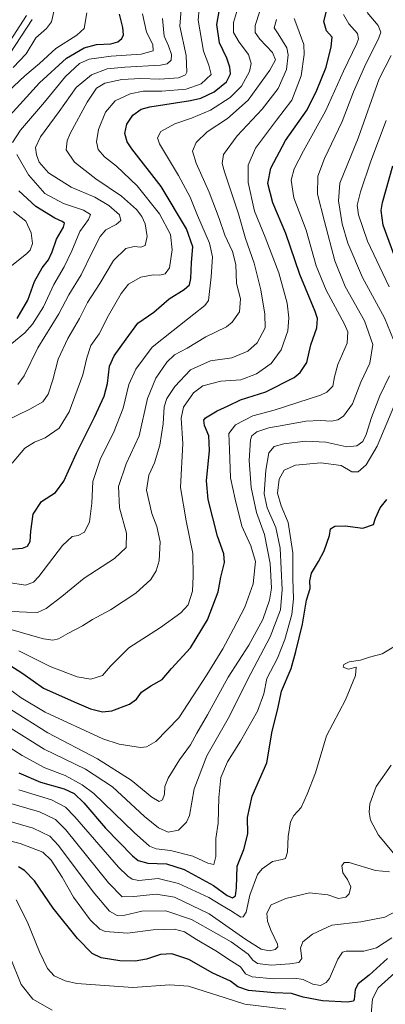
# Model space of a CAD drawing. Units: metres. Extents: x 616771 to 620197, y 4782644 to 4785016.
# Drawn here: x 618483 to 618642, y 4783307 to 4783736 of the extents above; entities that cross this region are included whole.
import ezdxf

# ---------------------------------------------------------------- set-up
doc = ezdxf.new("R2010")
doc.units = ezdxf.units.M
doc.header["$MEASUREMENT"] = 0
for name, color, linetype, lineweight in [('Arbolado forestal CxS', 92, 'Continuous', 0), ('Carretera de calzada única Cxs', 7, 'Continuous', 13), ('Comarca CxS', 21, 'Continuous', 0), ('Comunidad Autónoma CxS', 142, 'Continuous', 0), ('Curva de nivel maestra', 30, 'Continuous', 30), ('Curva de nivel normal', 30, 'Continuous', 0), ('Municipio CxS', 4, 'Continuous', 0), ('Núcleo urbano CxS', 7, 'Continuous', 0), ('Provincia CxS', 1, 'Continuous', 0)]:
    doc.layers.add(name, color=color, linetype=linetype, lineweight=lineweight)

# ---------------------------------------------------------------- blocks, each defined once
blk = doc.blocks.new('*U6')
at = {"layer": 'Arbolado forestal CxS', "color": 92, "linetype": 'Continuous', "lineweight": 0}
blk.add_polyline3d([(618473.5515, 4783714.0639, 537.1518), (618488.2045, 4783736.2079, 536.96)], dxfattribs=at)

msp = doc.modelspace()

# ---------------------------------------------------------------- linework, layer by layer
at = {"layer": 'Arbolado forestal CxS', "color": 92, "linetype": 'Continuous', "lineweight": 0}
msp.add_polyline3d([(618488.2045, 4783736.2079, 536.96), (618473.5515, 4783714.0639, 537.1518)], dxfattribs=at)
at = {"layer": 'Carretera de calzada única Cxs', "color": 7, "linetype": 'Continuous', "lineweight": 13}
msp.add_polyline3d([(618485.7602, 4783737.9501, 537.1048), (618471.0501, 4783715.5301, 537.3627)], dxfattribs=at)
msp.add_polyline3d([(618485.7602, 4783737.9501, 537.1048), (618471.0501, 4783715.5301, 537.3627)], dxfattribs=at)
at = {"layer": 'Comarca CxS', "color": 21, "linetype": 'Continuous', "lineweight": 0}
msp.add_3dface([(620197.14, 4782702.51), (616811.1, 4782643.56), (616771.32, 4784957.14), (620156.22, 4785016.14)], dxfattribs=at)
at = {"layer": 'Comunidad Autónoma CxS', "color": 142, "linetype": 'Continuous', "lineweight": 0}
msp.add_3dface([(620197.14, 4782702.51), (616811.1, 4782643.56), (616771.32, 4784957.14), (620156.22, 4785016.14)], dxfattribs=at)
at = {"layer": 'Curva de nivel maestra', "color": 30, "linetype": 'Continuous', "lineweight": 30, "flags": 128}
for points, elevation in [([(618478.8, 4783505.6901), (618483.99, 4783506.0801), (618486.18, 4783506.8601), (618487.36, 4783508.9601), (618487.59, 4783513.4401), (618488.66, 4783520.8601), (618492.23, 4783526.4001), (618498.3, 4783530.3001), (618501.91, 4783535.1601), (618507.37, 4783547.4301), (618515.3, 4783563.0201), (618519.44, 4783572.2301), (618520.89, 4783577.6801), (618521.81, 4783585.2801), (618523.76, 4783589.7201), (618528.98, 4783597.0601), (618534.07, 4783604.0001), (618541.07, 4783608.7701), (618547.73, 4783614.5501), (618554.29, 4783618.6401), (618556.59, 4783620.6501), (618557.14, 4783623.4801), (618557.5, 4783630.4101), (618558.04, 4783637.2501), (618555.23, 4783645.0901), (618544.26, 4783663.4601), (618531.52, 4783679.9301), (618529.48, 4783682.9901), (618528.43, 4783686.5301), (618529.28, 4783690.5901), (618531.91, 4783694.5901), (618535.62, 4783697.1601), (618539.34, 4783698.2501), (618556.95, 4783700.8901), (618561.46, 4783702.0001), (618567.35, 4783704.7001), (618572.69, 4783709.0801), (618574.43, 4783712.5201), (618574.18, 4783715.4801), (618572.83, 4783719.3401), (618569.58, 4783726.1001), (618568.43, 4783734.0801), (618570.38, 4783744.6401)], 575), ([(618474.28, 4783689.7701), (618491.28, 4783708.6501), (618503.07, 4783719.3201), (618510.72, 4783723.9301), (618516.07, 4783725.2701), (618522.41, 4783725.6701), (618525.4, 4783726.4301), (618527.17, 4783727.9801), (618527.91, 4783729.6001), (618527.58, 4783732.7501), (618526.1, 4783738.4601)], 550), ([(618478.4, 4783455.1201), (618484.16, 4783451.4401), (618493.12, 4783445.1401), (618506.36, 4783439.2301), (618513.55, 4783436.1101), (618518.74, 4783434.8101), (618522.84, 4783435.2501), (618530.48, 4783438.1601), (618533.5, 4783440.2901), (618535.73, 4783443.4301), (618539.71, 4783446.1701), (618544.64, 4783448.9401), (618548.71, 4783453.7101), (618556.96, 4783462.6801), (618564.39, 4783474.8801), (618569.06, 4783487.0101), (618570.18, 4783493.4801), (618571.84, 4783499.7601), (618571.53, 4783503.6001), (618568.76, 4783511.2601), (618564.64, 4783527.2801), (618563.94, 4783535.4201), (618565.32, 4783548.5401), (618565, 4783554.9001), (618563.11, 4783559.5201), (618562.81, 4783561.7701), (618563.49, 4783562.7701), (618568.6, 4783565.8601), (618573.33, 4783568.0301), (618578.73, 4783570.6901), (618589.76, 4783574.1401), (618602.03, 4783580.4001), (618604.69, 4783582.5601), (618607.63, 4783586.9401), (618609.37, 4783594.6101), (618611.98, 4783601.9401), (618612.18, 4783605.9701), (618611.18, 4783609.0301), (618604.49, 4783625.1601), (618598.45, 4783643.0001), (618592.85, 4783656.4001), (618590.64, 4783664.8501), (618591.87, 4783671.5001), (618598.31, 4783683.5401), (618607.72, 4783696.9401), (618611.91, 4783705.4201), (618615.94, 4783715.4701), (618618.13, 4783724.3201), (618618.63, 4783728.4801), (618616.21, 4783731.2701), (618614.97, 4783735.2901), (618616.76, 4783742.1501)], 600), ([(618645.95, 4783632.3801), (618640.8, 4783646.7101), (618639.96, 4783653.1201), (618640.5, 4783656.6001), (618645.05, 4783672.5001)], 625), ([(618481.58, 4783606.0201), (618486.32, 4783613.9901), (618489.14, 4783622.2001), (618492.45, 4783628.0801), (618495.2, 4783631.5101), (618496.9, 4783635.0801), (618498.75, 4783640.6001), (618501.82, 4783645.7701), (618502.27, 4783647.5601), (618501.24, 4783648.3401), (618498.04, 4783649.7701), (618489.69, 4783654.7501), (618482.41, 4783661.6401)], 550), ([(618482.39, 4783408.1801), (618491.79, 4783404.2401), (618502.1, 4783401.2201), (618506.39, 4783399.3001), (618510.56, 4783395.1401), (618520.08, 4783384.1201), (618531.74, 4783372.0701), (618534.29, 4783370.1101), (618538.42, 4783368.9201), (618546.55, 4783368.7001), (618554.26, 4783366.2401), (618567.04, 4783359.2301), (618573.02, 4783354.8501), (618575.29, 4783353.7901), (618576.57, 4783354.7401), (618576.96, 4783358.1301), (618577.29, 4783367.6001), (618580.14, 4783374.8101), (618581.9, 4783381.6401), (618581.78, 4783388.8101), (618583.87, 4783398.0401), (618590.22, 4783412.6101), (618592.49, 4783426.3601), (618595, 4783436.0601), (618596.51, 4783443.7401), (618600.82, 4783453.7401), (618602.84, 4783461.0801), (618605.68, 4783472.9501), (618607.47, 4783483.4201), (618609.09, 4783488.5101), (618608.87, 4783491.8201), (618609.56, 4783495.1801), (618612.7, 4783500.2001), (618615.06, 4783504.8901), (618617.45, 4783511.5301), (618617.85, 4783514.4801), (618619.72, 4783515.6501), (618624.28, 4783515.8001), (618631.94, 4783514.7401), (618636.55, 4783516.3601), (618637.48, 4783519.1801), (618639.51, 4783523.6501), (618642.36, 4783527.2101)], 625), ([(618642.73, 4783327.3901), (618634.73, 4783320.1701), (618629.97, 4783316.4301), (618628.62, 4783313.9201), (618628.21, 4783309.6001), (618627.9, 4783308.8401), (618625.22, 4783308.4701), (618614.39, 4783309.0601), (618606.06, 4783310.6601), (618600.98, 4783312.2401), (618593.53, 4783312.4701), (618582.2, 4783313.4601), (618577.66, 4783315.0601), (618574.43, 4783317.5201), (618566.73, 4783321.0701), (618556.24, 4783327.0401), (618548.95, 4783329.4501), (618543.96, 4783329.2301), (618537.91, 4783327.1401), (618532.98, 4783326.2201), (618526.25, 4783326.4201), (618518.13, 4783327.7801), (618514.3, 4783329.5401), (618507.8, 4783336.1701), (618497.26, 4783349.3601), (618489.2, 4783361.2801), (618484.87, 4783365.7301), (618482.19, 4783367.3301)], 650)]:
    msp.add_lwpolyline(points, dxfattribs=dict(at, elevation=elevation))
at = {"layer": 'Curva de nivel normal', "color": 30, "linetype": 'Continuous', "lineweight": 0, "flags": 128}
for points, elevation in [([(618475.14, 4783446.97), (618483.33, 4783440.89), (618493.81, 4783434.7), (618518.85, 4783423.08), (618525.95, 4783420.77), (618535.31, 4783419.33), (618537.93, 4783419.55), (618541.94, 4783421.82), (618551.95, 4783432.17), (618564.07, 4783450.94), (618571.07, 4783462.22), (618575.64, 4783470.96), (618580.58, 4783480.31), (618584.21, 4783490.6), (618585.23, 4783500.19), (618583.31, 4783507.02), (618579.36, 4783515.62), (618576.48, 4783527.39), (618574.45, 4783536.7), (618573.95, 4783549.06), (618573.73, 4783556.03), (618576.54, 4783559.81), (618584.11, 4783563.72), (618593.39, 4783566.14), (618613.59, 4783572.65), (618616.34, 4783573.96), (618618.96, 4783576.62), (618619.6, 4783580.63), (618621.1, 4783585.95), (618625.16, 4783595.35), (618625.39, 4783600.27), (618624.02, 4783603.57), (618615.97, 4783618.42), (618611.61, 4783628.97), (618607.28, 4783644.49), (618601.93, 4783658.61), (618600.82, 4783666.26), (618602.14, 4783671.27), (618606.18, 4783679.02), (618615.72, 4783696.26), (618623.52, 4783713.76), (618629.28, 4783725.79), (618630.06, 4783727.77), (618629.58, 4783730.13), (618625.8, 4783734.38), (618623.52, 4783738.39)], 605), ([(618587.2, 4783739.87), (618585.15, 4783733.59), (618585.1, 4783730.59), (618587.2, 4783727.67), (618592.63, 4783721.91), (618594.03, 4783718.69), (618591.53, 4783714.12), (618582.06, 4783701.16), (618573.07, 4783693.15), (618564.32, 4783687.29), (618559.43, 4783682.7), (618557.82, 4783678.9), (618559.4, 4783673.6), (618565.1, 4783661.09), (618569.46, 4783649.6), (618571.9, 4783642.27), (618575.3, 4783635.27), (618576.67, 4783629.6), (618577.06, 4783621.24), (618578.8, 4783614.63), (618578.37, 4783609), (618575.16, 4783604.44), (618572.73, 4783602.4), (618563.68, 4783598.12), (618555.51, 4783593.19), (618550.01, 4783590.18), (618546.73, 4783587.07), (618541.89, 4783580.12), (618538.37, 4783571.24), (618534.72, 4783554.98), (618529.02, 4783542.75), (618525.74, 4783532.94), (618526.09, 4783523.68), (618529.12, 4783512.57), (618528.97, 4783506.29), (618523.95, 4783501.53), (618510.79, 4783492.99), (618501.04, 4783485.03), (618494.18, 4783479.74), (618490.48, 4783478.09), (618485.73, 4783478.23), (618475.99, 4783478.66)], 585), ([(618553.05, 4783742.52), (618552.4, 4783733.26), (618555.08, 4783720.51), (618555.44, 4783713.32), (618554.76, 4783712.15), (618551.84, 4783710.82), (618543.66, 4783710.17), (618535.38, 4783710.47), (618527.19, 4783710.15), (618519.78, 4783708.56), (618516.19, 4783706.26), (618512.06, 4783700.21), (618504.67, 4783686.55), (618503.34, 4783683.38), (618502.97, 4783679.5), (618506.56, 4783674.1), (618515.8, 4783666.83), (618527.07, 4783659.28), (618533.57, 4783653.54), (618535.88, 4783650.43), (618537.31, 4783647.26), (618538.22, 4783641.74), (618537.32, 4783637.87), (618535.43, 4783637.1), (618532.47, 4783637.43), (618528.91, 4783636.45), (618523.46, 4783631.27), (618517.64, 4783621.25), (618512.19, 4783612.94), (618508.7, 4783606.04), (618503.66, 4783597.33), (618499.42, 4783588.37), (618497.16, 4783579.28), (618495.16, 4783573.13), (618492.78, 4783569.7), (618487.12, 4783566.64), (618476.06, 4783561.27)], 565), ([(618477.7, 4783704.85), (618485.03, 4783711.64), (618491.32, 4783717.02), (618498.39, 4783723.53), (618507.6, 4783729.37), (618510.72, 4783732.3), (618511.88, 4783739.11)], 545), ([(618577.38, 4783740.75), (618575.64, 4783734.96), (618575.75, 4783730.6), (618578.12, 4783726.37), (618582.21, 4783720.98), (618583.42, 4783717.02), (618582.6, 4783713.52), (618579.12, 4783707.23), (618574.26, 4783702.2), (618565.71, 4783696.76), (618557.5, 4783693.24), (618550.13, 4783690.82), (618544.12, 4783687.4), (618542.63, 4783684.7), (618543.52, 4783682.02), (618551.83, 4783668.25), (618556.92, 4783658.83), (618560.1, 4783650.81), (618565.28, 4783638.82), (618566.62, 4783632.92), (618566.06, 4783624.19), (618564.8, 4783613.94), (618563.23, 4783611.65), (618558.41, 4783607.9), (618549.41, 4783600.78), (618540.32, 4783593.57), (618533.17, 4783583.94), (618530.19, 4783577.28), (618527.7, 4783566.95), (618523.49, 4783556.32), (618517.9, 4783545.15), (618514.53, 4783535.1), (618514.11, 4783525.67), (618513.1, 4783517.45), (618510.86, 4783513.08), (618508.15, 4783511.56), (618505.53, 4783511.14), (618501.38, 4783507.22), (618491.12, 4783493.73), (618488.78, 4783491.19), (618485.3, 4783489.95), (618477.89, 4783491.12)], 580), ([(618633.85, 4783739.29), (618638.63, 4783733.63), (618639.74, 4783730.67), (618638.97, 4783728.29), (618632.62, 4783715.67), (618627.89, 4783704.69), (618622.93, 4783691.8), (618615.26, 4783675.65), (618612.42, 4783668), (618612.16, 4783660.19), (618615.22, 4783648.28), (618619.76, 4783631.1), (618624.25, 4783620), (618632.72, 4783604.98), (618636.35, 4783594.73), (618634.92, 4783586.61), (618631.11, 4783578.28), (618627.44, 4783568.9), (618623.5, 4783563.58), (618621.04, 4783561.95), (618618.39, 4783561.29), (618613.4, 4783561.58), (618607.09, 4783561.39), (618596.93, 4783559.45), (618591.04, 4783558.42), (618585.88, 4783556.64), (618583.7, 4783554.89), (618583.08, 4783553.29), (618582.56, 4783544.24), (618583.41, 4783532.47), (618585.68, 4783521.58), (618589.16, 4783512.07), (618591.7, 4783499.42), (618592.2, 4783488.63), (618591.33, 4783483.35), (618588.44, 4783474.96), (618582.36, 4783463.78), (618573.34, 4783449.87), (618564.4, 4783433.5), (618559.76, 4783425.59), (618557.01, 4783420.44), (618552.21, 4783413.97), (618547.36, 4783405.97), (618545.87, 4783402.31), (618545.76, 4783398.91), (618544.87, 4783396.51), (618543.33, 4783395.81), (618540.13, 4783397.68), (618531.16, 4783405.02), (618516.5, 4783414.3), (618494.92, 4783425.72), (618478.82, 4783435.8)], 610), ([(618479.5, 4783543.04), (618484.97, 4783549.57), (618489.19, 4783552.2), (618493.88, 4783554.02), (618499.84, 4783558.33), (618504.27, 4783565.34), (618510.12, 4783581.45), (618511.92, 4783588.92), (618513.72, 4783594.29), (618517.28, 4783599.32), (618521.34, 4783607.29), (618526.81, 4783616.95), (618530.11, 4783620.97), (618535.4, 4783624.06), (618540.76, 4783625.09), (618543.65, 4783624.97), (618546.02, 4783625.46), (618547.91, 4783628.06), (618549.08, 4783635.87), (618548.34, 4783642.66), (618543.57, 4783651.56), (618533.84, 4783663.82), (618524.85, 4783672.38), (618519.56, 4783676.42), (618516.9, 4783679.66), (618516.16, 4783682.98), (618517.05, 4783688.35), (618520.08, 4783695.86), (618524.2, 4783700.86), (618530.82, 4783703.88), (618536.47, 4783704.94), (618544.52, 4783705.04), (618555.15, 4783705.86), (618561.58, 4783708.15), (618565.99, 4783712.25), (618565.03, 4783716.26), (618562.67, 4783722.44), (618560.33, 4783735.95), (618560.77, 4783740.83)], 570), ([(618479.59, 4783682.72), (618483.13, 4783688.02), (618493.45, 4783700.2), (618502.7, 4783711.43), (618508.74, 4783716.99), (618512.88, 4783718.89), (618522.49, 4783720.3), (618535.6, 4783721.1), (618540.74, 4783722.61), (618540.59, 4783725.27), (618537.82, 4783730.66), (618536.11, 4783738.61)], 555), ([(618497.74, 4783740.26), (618496.61, 4783735.26), (618494.36, 4783732.34), (618489.8, 4783728.26), (618485.55, 4783721.21), (618479.86, 4783715.36)], 540), ([(618478.41, 4783470.73), (618487.41, 4783468.25), (618493.08, 4783466.58), (618497.08, 4783466.01), (618499.64, 4783466.6), (618503.6, 4783468.9), (618509.98, 4783472.31), (618514.42, 4783475.02), (618522.24, 4783479.26), (618533.17, 4783486.5), (618539.83, 4783492.48), (618542.12, 4783496.18), (618543.41, 4783500.51), (618543.82, 4783508.88), (618542.41, 4783515.51), (618540.16, 4783521.11), (618537.85, 4783531.32), (618538.83, 4783537.8), (618541.36, 4783543.23), (618543.72, 4783550.94), (618545.05, 4783560.17), (618545.6, 4783567.59), (618546.78, 4783571.16), (618550.14, 4783576.42), (618557.01, 4783583.72), (618565.64, 4783587.56), (618574.95, 4783588.95), (618582, 4783591.78), (618586.06, 4783595.5), (618589.53, 4783601.94), (618589.29, 4783607.94), (618587.64, 4783618.54), (618584.67, 4783630.14), (618580.92, 4783640.83), (618577.89, 4783651.59), (618571.83, 4783669.91), (618570.84, 4783673.52), (618571.32, 4783677.43), (618577.25, 4783685.51), (618588.15, 4783697.16), (618595.06, 4783706.15), (618598.82, 4783714.46), (618599.45, 4783720.85), (618598.94, 4783723.82), (618595.06, 4783729.92), (618593.37, 4783732.6), (618594.35, 4783736.27)], 590), ([(618544.89, 4783736.59), (618545.6, 4783728.95), (618547.42, 4783724.7), (618548.69, 4783720.95), (618548.56, 4783718.49), (618546.82, 4783716.95), (618543.96, 4783716.33), (618528.4, 4783715.5), (618520.8, 4783714.72), (618513.98, 4783712.16), (618507.32, 4783706.58), (618499.97, 4783696.23), (618491.8, 4783685.16), (618489.57, 4783680.51), (618490.05, 4783677.26), (618491.19, 4783674.05), (618495.22, 4783669.42), (618505.07, 4783663.25), (618515.41, 4783658.83), (618521.52, 4783655.22), (618526.17, 4783651.13), (618526.65, 4783648.67), (618524.64, 4783647.02), (618520.19, 4783644.7), (618517.72, 4783641.78), (618514.3, 4783634.97), (618509.52, 4783625), (618504.14, 4783616.37), (618499.75, 4783608.05), (618490.56, 4783593.3), (618484.63, 4783581.11), (618481.91, 4783577.36)], 560), ([(618482.31, 4783461.32), (618496.05, 4783454.54), (618507.74, 4783450.06), (618513.74, 4783448.97), (618518.74, 4783450.69), (618522.28, 4783454.72), (618530.22, 4783462.73), (618544.02, 4783471.56), (618552.83, 4783477.86), (618555.94, 4783481.46), (618557.9, 4783487.38), (618558.18, 4783493.87), (618557.99, 4783503.73), (618555.14, 4783517.97), (618552.61, 4783532.54), (618553.72, 4783551.61), (618552.97, 4783562.59), (618553.89, 4783567.48), (618558.26, 4783573.62), (618562.4, 4783576.73), (618570.15, 4783578.7), (618578.96, 4783579.31), (618585.66, 4783581.9), (618592.11, 4783586.42), (618596.46, 4783592.34), (618599.27, 4783600.64), (618599.74, 4783606.27), (618599.04, 4783612.69), (618595.43, 4783625.97), (618589.5, 4783641.46), (618584.87, 4783652.74), (618582.04, 4783665.2), (618582.02, 4783672.83), (618585.31, 4783680.2), (618594.44, 4783692.39), (618601.07, 4783701.03), (618605.13, 4783711.62), (618606.48, 4783720.93), (618606.34, 4783725.27), (618603.19, 4783733.59), (618602.07, 4783736.59)], 595), ([(618645.24, 4783596.74), (618641.41, 4783606.39), (618631.84, 4783623.88), (618625.41, 4783638.86), (618622.9, 4783647.23), (618621.42, 4783657.26), (618621.95, 4783664.97), (618629.94, 4783684.6), (618639.08, 4783710.45), (618644.29, 4783720.6)], 615), ([(618642.09, 4783692.25), (618635.39, 4783674.6), (618630.9, 4783661.19), (618629.55, 4783655.42), (618630, 4783651.23), (618633.94, 4783639.78), (618643.4, 4783619.82)], 620), ([(618479.32, 4783595.13), (618484.95, 4783599.86), (618488.34, 4783603.52), (618493.14, 4783611.14), (618497.58, 4783620.91), (618502.09, 4783628.5), (618505.46, 4783635.54), (618508.93, 4783643.86), (618512.72, 4783649.12), (618513.54, 4783651.26), (618510.44, 4783653.17), (618501.81, 4783656.06), (618493.7, 4783660.42), (618486.55, 4783668.6), (618481.53, 4783677.37)], 555), ([(618478.44, 4783628.46), (618485.77, 4783634.27), (618487.23, 4783635.84), (618488.25, 4783638.7), (618487.79, 4783643.34), (618485.37, 4783648.37), (618480.09, 4783652.6)], 545), ([(618475.18, 4783430.04), (618493.44, 4783418.56), (618511.41, 4783409.82), (618523.08, 4783402.18), (618536.98, 4783389.25), (618543.06, 4783384.24), (618547.32, 4783382.48), (618551.76, 4783383.28), (618555.22, 4783386.83), (618556.55, 4783389.62), (618558.59, 4783401.28), (618564.11, 4783415.62), (618573.39, 4783431.97), (618583.21, 4783451.5), (618591.71, 4783467.4), (618596.1, 4783479.16), (618596.92, 4783488.08), (618596.05, 4783505.99), (618594.16, 4783515.06), (618590.37, 4783523.6), (618589.08, 4783529.64), (618589.71, 4783540.02), (618591.11, 4783547.62), (618593.33, 4783550.3), (618597.66, 4783551.55), (618607.03, 4783552.6), (618615.9, 4783552.16), (618624.94, 4783550.14), (618629.34, 4783550.59), (618631.95, 4783552.55), (618633.44, 4783555.52), (618635.66, 4783562.93), (618639.35, 4783572.39), (618643.52, 4783581.04)], 615), ([(618645.35, 4783567.77), (618638.19, 4783550.46), (618633.44, 4783542.4), (618629.94, 4783539.22), (618627.11, 4783539.35), (618622.56, 4783542.03), (618613.66, 4783543.2), (618602.66, 4783542.18), (618597.67, 4783540.07), (618595.58, 4783536.1), (618594.87, 4783529.98), (618596.42, 4783524.5), (618599.44, 4783517.22), (618601.47, 4783504.05), (618601.53, 4783492.82), (618601.79, 4783484), (618601.04, 4783477.14), (618598.07, 4783466.31), (618594.77, 4783458.17), (618590.25, 4783449.32), (618588.94, 4783442.6), (618586.15, 4783435.16), (618578.73, 4783422.02), (618573.06, 4783412.97), (618570.23, 4783406.27), (618569.3, 4783397.48), (618568.98, 4783386.28), (618568.05, 4783379.65), (618568, 4783371.85), (618567.17, 4783368.41), (618564.51, 4783368.96), (618558.06, 4783372.02), (618548.32, 4783374.47), (618542.07, 4783375.21), (618539.11, 4783376.38), (618532.51, 4783382.33), (618514.96, 4783399.19), (618509.97, 4783403.03), (618502.5, 4783407.02), (618493.71, 4783410.42), (618483.76, 4783415.84), (618465.59, 4783427.41)], 620), ([(618645.48, 4783463.16), (618640.39, 4783460.07), (618634.9, 4783458.58), (618630.89, 4783457.33), (618626.06, 4783456.54), (618623.66, 4783455.47), (618623.46, 4783454.19), (618625.76, 4783453.34), (618629.11, 4783454.24), (618628.82, 4783450.64), (618624.34, 4783439.98), (618616.2, 4783424.34), (618611.34, 4783408.31), (618607.72, 4783398.98), (618605.06, 4783393.11), (618601.91, 4783389.68), (618600.46, 4783386.86), (618599.52, 4783380.5), (618599.2, 4783373.65), (618598.33, 4783370.93), (618596.88, 4783370.45), (618592.71, 4783369.62), (618588.23, 4783366.42), (618586.19, 4783363.99), (618582.81, 4783354.99), (618581.27, 4783347.62), (618579.92, 4783345.51), (618578.89, 4783345.48), (618574.43, 4783348.27), (618570.19, 4783350.72), (618564.91, 4783354.01), (618551.81, 4783360.12), (618542.94, 4783362.19), (618534.58, 4783361.4), (618531.59, 4783361.96), (618529.75, 4783363.23), (618525.69, 4783367.23), (618506.65, 4783389.13), (618502.58, 4783393.33), (618496.62, 4783396.53), (618482.29, 4783400.9)], 630), ([(618644.21, 4783411.64), (618637.72, 4783402.31), (618634.96, 4783394.76), (618634.65, 4783391.08), (618635.25, 4783387.64), (618638.79, 4783381.09), (618646.16, 4783372.26)], 635), ([(618643.6, 4783365.13), (618637.48, 4783365.74), (618625.93, 4783369.19), (618623.87, 4783369.27), (618622.75, 4783367.76), (618623.28, 4783364.74), (618625.3, 4783361.88), (618626.76, 4783358.58), (618626, 4783355.59), (618624.48, 4783354.12), (618621.3, 4783353.55), (618616.72, 4783355.2), (618608.72, 4783356.04), (618598.39, 4783353.59), (618592.15, 4783350.76), (618590.24, 4783347.22), (618590.43, 4783343.69), (618591.94, 4783339.76), (618594.88, 4783333.72), (618594.96, 4783332.46), (618593.82, 4783331.29), (618591.3, 4783330.81), (618587.72, 4783331.49), (618581.04, 4783335.72), (618565.1, 4783346.87), (618550.01, 4783354.13), (618542.09, 4783355.49), (618532.36, 4783354.48), (618527.34, 4783354.25), (618521.38, 4783360.3), (618502.76, 4783383.43), (618498.33, 4783387.9), (618491.41, 4783391.28), (618475.77, 4783395.82)], 635), ([(618651.06, 4783350.49), (618641.51, 4783345.35), (618631.09, 4783343.36), (618618.44, 4783341.92), (618610.05, 4783338.02), (618605.9, 4783334.73), (618604.86, 4783331.96), (618605.44, 4783327.48), (618604.1, 4783325.68), (618600.21, 4783325.03), (618592.06, 4783324.5), (618586.16, 4783325.26), (618584.11, 4783326.74), (618582.12, 4783329.29), (618574.67, 4783334.64), (618564.63, 4783340.36), (618557.46, 4783344.42), (618546.34, 4783348.2), (618535.82, 4783348.08), (618528.4, 4783346.3), (618525.19, 4783346.21), (618521.82, 4783348.02), (618514.61, 4783356.46), (618499.65, 4783376.62), (618495.82, 4783380.62), (618488.64, 4783384.22), (618471.96, 4783388.89)], 640), ([(618644.62, 4783336.43), (618637.86, 4783332.03), (618632.39, 4783330.65), (618624.74, 4783330.65), (618623.14, 4783330.14), (618621.12, 4783327.14), (618617.4, 4783318.65), (618616.07, 4783316.95), (618613.58, 4783315.74), (618610.15, 4783316.21), (618606.02, 4783318.29), (618602.33, 4783318.85), (618593.26, 4783318.53), (618583.89, 4783319.4), (618580.86, 4783320.79), (618578.68, 4783323.77), (618574.82, 4783326.24), (618567.98, 4783330.72), (618559.59, 4783335.68), (618554.42, 4783338.96), (618550.1, 4783340.17), (618540.75, 4783339.88), (618529.61, 4783338.51), (618519.97, 4783339.13), (618517.6, 4783340.22), (618513.32, 4783344.23), (618506.16, 4783354.06), (618501.25, 4783362.82), (618496.48, 4783370.23), (618492.82, 4783373.78), (618483, 4783377.49), (618459.05, 4783383.46)], 645), ([(618598.42, 4783305.35), (618580.62, 4783307.54), (618572.04, 4783310.3), (618562.97, 4783313.23), (618556.14, 4783315.4), (618547.98, 4783315.91), (618531.93, 4783314.79), (618507.55, 4783316.54), (618502.5, 4783317.64), (618497.69, 4783319.88), (618494.82, 4783323), (618491.33, 4783330.26), (618485.99, 4783343.49), (618481.21, 4783353)], 655), ([(618496.83, 4783304.93), (618488.38, 4783309.69), (618483.34, 4783316.11), (618478.56, 4783327.99)], 660), ([(618647.25, 4783322.49), (618638.63, 4783314.59), (618636.18, 4783309.81), (618635.56, 4783303.33)], 655)]:
    msp.add_lwpolyline(points, dxfattribs=dict(at, elevation=elevation))
at = {"layer": 'Municipio CxS', "color": 4, "linetype": 'Continuous', "lineweight": 0}
msp.add_3dface([(620197.14, 4782702.51), (616811.1, 4782643.56), (616771.32, 4784957.14), (620156.22, 4785016.14)], dxfattribs=at)
at = {"layer": 'Núcleo urbano CxS', "color": 7, "linetype": 'Continuous', "lineweight": 0}
msp.add_polyline3d([(618488.2045, 4783736.2079, 536.96), (618473.5515, 4783714.0639, 537.1518)], dxfattribs=at)
msp.add_polyline3d([(618488.2045, 4783736.2079, 536.96), (618473.5515, 4783714.0639, 537.1518)], dxfattribs=at)
at = {"layer": 'Provincia CxS', "color": 1, "linetype": 'Continuous', "lineweight": 0}
msp.add_3dface([(620197.14, 4782702.51), (616811.1, 4782643.56), (616771.32, 4784957.14), (620156.22, 4785016.14)], dxfattribs=at)

# ---------------------------------------------------------------- block references
at = {"layer": 'Arbolado forestal CxS', "color": 92, "linetype": 'Continuous', "lineweight": 0}
msp.add_blockref('*U6', (0, 0), dxfattribs=at)

doc.saveas('drawing.dxf')
